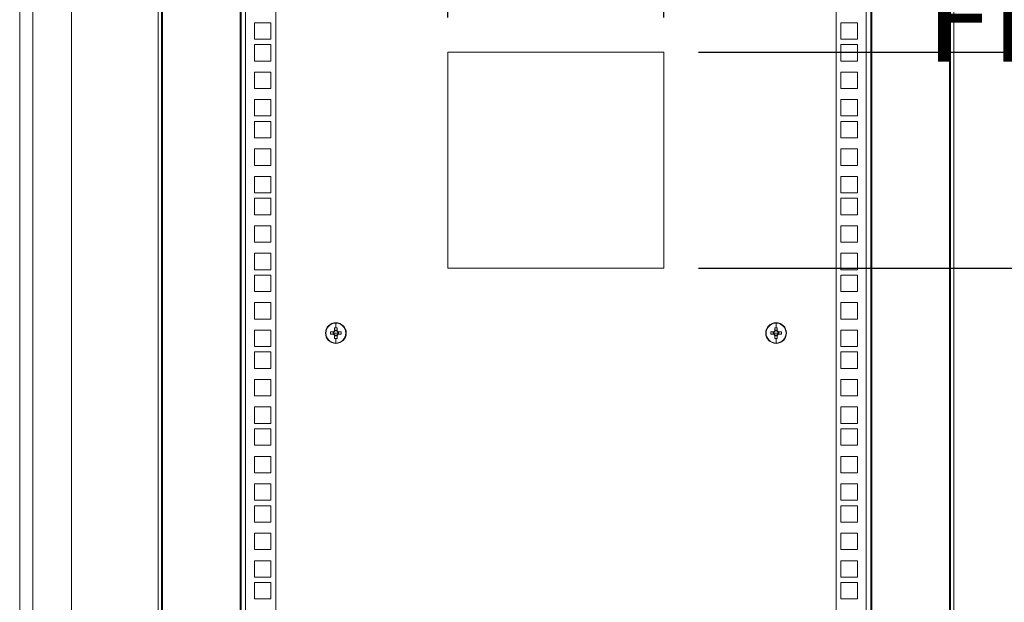
# Model space of a CAD drawing. Units: millimetres. Extents: x 63 to 8590, y 73 to 6123.
# Drawn here: x 5484 to 6053, y 3276 to 3613 of the extents above; entities that cross this region are included whole.
import ezdxf

# ---------------------------------------------------------------- set-up
doc = ezdxf.new("R2010")
doc.units = ezdxf.units.MM
doc.header["$LTSCALE"] = 5
doc.header["$PDSIZE"] = -1
doc.layers.add('Dimensions', color=7, linetype='Continuous')
doc.styles.get("Standard").update_dxf_attribs({"font": 'romans.shx', "width": 0.8})
doc.dimstyles.new('SLDDIMSTYLE2', dxfattribs={"dimscale": 10, "dimtxt": 2.5, "dimasz": 3.302, "dimexe": 1, "dimexo": 1, "dimgap": 0.926042, "dimtad": 1, "dimdec": 0, "dimrnd": 1e-09, "dimzin": 12, "dimdsep": 46, "dimtxsty": 'Standard', "dimcen": 2, "dimadec": 0, "dimazin": 3, "dimtfac": 1, "dimtdec": 0, "dimtmove": 0, "dimatfit": 0, "dimfxl": 1, "dimfrac": 2, "dimtolj": 1, "dimtzin": 12, "dimarcsym": 0})

# ---------------------------------------------------------------- blocks, each defined once
blk = doc.blocks.new('*D3')
at = {"layer": 'Defpoints', "color": 0, "transparency": 16777216}
for p in [(5731.29, 4099.39), (5731.29, 3594.25), (5856.29, 3594.25)]:
    blk.add_point(p, dxfattribs=at)
at = {"layer": 'Dimensions', "color": 0, "lineweight": -2, "transparency": 16777216}
for p, q in [((5731.29, 3614.25), (5731.29, 4119.39)), ((5856.29, 3614.25), (5856.29, 4119.39)), ((5665.25, 4099.39), (5599.21, 4099.39)), ((5856.29, 4099.39), (5731.29, 4099.39)), ((5922.33, 4099.39), (5988.37, 4099.39))]:
    blk.add_line(p, q, dxfattribs=at)
at = {"layer": 'Dimensions', "color": 0, "transparency": 16777216}
for points in [[(5665.25, 4110.39), (5665.25, 4088.38), (5731.29, 4099.39)], [(5922.33, 4110.39), (5922.33, 4088.38), (5856.29, 4099.39)]]:
    blk.add_solid(points, dxfattribs=at)
at = {"layer": 'Dimensions', "color": 0, "transparency": 16777216, "insert": (5793.79, 4167.91), "char_height": 50, "attachment_point": 2}
blk.add_mtext('\\A1;125', dxfattribs=at)
blk = doc.blocks.new('*D10')
at = {"layer": 'Defpoints', "color": 0, "transparency": 16777216}
for p in [(5856.29, 3469.25), (6356.42, 3469.25), (5856.29, 3094.25)]:
    blk.add_point(p, dxfattribs=at)
at = {"layer": 'Dimensions', "color": 0, "lineweight": -2, "transparency": 16777216}
for p, q in [((5876.29, 3469.25), (6376.42, 3469.25)), ((6356.42, 3160.29), (6356.42, 3403.21)), ((5876.29, 3094.25), (6376.42, 3094.25))]:
    blk.add_line(p, q, dxfattribs=at)
at = {"layer": 'Dimensions', "color": 0, "transparency": 16777216}
for points in [[(6345.41, 3403.21), (6367.43, 3403.21), (6356.42, 3469.25)], [(6345.41, 3160.29), (6367.43, 3160.29), (6356.42, 3094.25)]]:
    blk.add_solid(points, dxfattribs=at)
at = {"layer": 'Dimensions', "color": 0, "transparency": 16777216, "insert": (6312.9, 3281.75), "char_height": 50, "attachment_point": 5, "rotation": 90}
blk.add_mtext('\\A1;375', dxfattribs=at)
blk = doc.blocks.new('*D11')
at = {"layer": 'Defpoints', "color": 0, "transparency": 16777216}
for p in [(5856.29, 3594.25), (6356.42, 3594.25), (5856.29, 3469.25)]:
    blk.add_point(p, dxfattribs=at)
at = {"layer": 'Dimensions', "color": 0, "lineweight": -2, "transparency": 16777216}
for p, q in [((6356.42, 3660.29), (6356.42, 3726.33)), ((5876.29, 3594.25), (6376.42, 3594.25)), ((6356.42, 3469.25), (6356.42, 3594.25)), ((5876.29, 3469.25), (6376.42, 3469.25)), ((6356.42, 3403.21), (6356.42, 3337.17))]:
    blk.add_line(p, q, dxfattribs=at)
at = {"layer": 'Dimensions', "color": 0, "transparency": 16777216}
for points in [[(6345.41, 3660.29), (6367.43, 3660.29), (6356.42, 3594.25)], [(6345.41, 3403.21), (6367.43, 3403.21), (6356.42, 3469.25)]]:
    blk.add_solid(points, dxfattribs=at)
at = {"layer": 'Dimensions', "color": 0, "transparency": 16777216, "insert": (6312.9, 3531.75), "char_height": 50, "attachment_point": 5, "rotation": 90}
blk.add_mtext('\\A1;125', dxfattribs=at)

msp = doc.modelspace()

# ---------------------------------------------------------------- linework, layer by layer
at = {"color": 7, "linetype": 'Continuous', "lineweight": 18}
for p, q in [((5483.88, 2661.6), (5483.88, 3826.6)), ((5491.38, 2694.6), (5491.38, 3793.6)), ((5513.88, 3793.6), (5513.88, 2700.7)), ((5563.88, 3779.55), (5563.88, 2709.6)), ((5565.88, 3779.55), (5565.88, 2709.6)), ((5611.88, 2709.6), (5611.88, 3779.55)), ((5614.48, 3779.55), (5614.48, 2709.6)), ((5631.88, 3779.55), (5631.88, 2709.6)), ((5955.88, 2709.6), (5955.88, 3779.55)), ((5973.28, 2709.6), (5973.28, 3779.55)), ((5975.88, 3779.55), (5975.88, 2709.6)), ((6021.88, 2709.6), (6021.88, 3779.55)), ((6023.88, 2709.6), (6023.88, 3779.55)), ((5566.48, 2710.2), (5566.48, 3778.95)), ((5611.28, 3778.95), (5611.28, 2710.2)), ((5976.48, 2710.2), (5976.48, 3778.95)), ((6021.28, 3778.95), (6021.28, 2710.2)), ((5619.63, 3601.75), (5619.63, 3611.25)), ((5619.63, 3611.25), (5629.13, 3611.25)), ((5629.13, 3611.25), (5629.13, 3601.75)), ((5958.63, 3611.25), (5968.13, 3611.25)), ((5958.63, 3601.75), (5958.63, 3611.25)), ((5968.13, 3611.25), (5968.13, 3601.75)), ((5629.13, 3601.75), (5619.63, 3601.75)), ((5619.63, 3589.1), (5619.63, 3598.6)), ((5619.63, 3598.6), (5629.13, 3598.6)), ((5629.13, 3598.6), (5629.13, 3589.1)), ((5968.13, 3601.75), (5958.63, 3601.75)), ((5958.63, 3598.6), (5968.13, 3598.6)), ((5958.63, 3589.1), (5958.63, 3598.6)), ((5968.13, 3598.6), (5968.13, 3589.1)), ((5856.29, 3594.25), (5731.29, 3594.25)), ((5731.29, 3594.25), (5731.29, 3469.25)), ((5856.29, 3469.25), (5856.29, 3594.25)), ((5629.13, 3589.1), (5619.63, 3589.1)), ((5968.13, 3589.1), (5958.63, 3589.1)), ((5619.63, 3573.2), (5619.63, 3582.7)), ((5619.63, 3582.7), (5629.13, 3582.7)), ((5629.13, 3582.7), (5629.13, 3573.2)), ((5958.63, 3582.7), (5968.13, 3582.7)), ((5958.63, 3573.2), (5958.63, 3582.7)), ((5968.13, 3582.7), (5968.13, 3573.2)), ((5629.13, 3573.2), (5619.63, 3573.2)), ((5968.13, 3573.2), (5958.63, 3573.2)), ((5619.63, 3566.8), (5629.13, 3566.8)), ((5619.63, 3557.3), (5619.63, 3566.8)), ((5629.13, 3566.8), (5629.13, 3557.3)), ((5958.63, 3566.8), (5968.13, 3566.8)), ((5958.63, 3557.3), (5958.63, 3566.8)), ((5968.13, 3566.8), (5968.13, 3557.3)), ((5629.13, 3557.3), (5619.63, 3557.3)), ((5619.63, 3544.65), (5619.63, 3554.15)), ((5619.63, 3554.15), (5629.13, 3554.15)), ((5629.13, 3554.15), (5629.13, 3544.65)), ((5968.13, 3557.3), (5958.63, 3557.3)), ((5958.63, 3554.15), (5968.13, 3554.15)), ((5958.63, 3544.65), (5958.63, 3554.15)), ((5968.13, 3554.15), (5968.13, 3544.65)), ((5629.13, 3544.65), (5619.63, 3544.65)), ((5968.13, 3544.65), (5958.63, 3544.65)), ((5619.63, 3528.75), (5619.63, 3538.25)), ((5619.63, 3538.25), (5629.13, 3538.25)), ((5629.13, 3538.25), (5629.13, 3528.75)), ((5958.63, 3538.25), (5968.13, 3538.25)), ((5958.63, 3528.75), (5958.63, 3538.25)), ((5968.13, 3538.25), (5968.13, 3528.75)), ((5629.13, 3528.75), (5619.63, 3528.75)), ((5968.13, 3528.75), (5958.63, 3528.75)), ((5619.63, 3522.35), (5629.13, 3522.35)), ((5619.63, 3512.85), (5619.63, 3522.35)), ((5629.13, 3522.35), (5629.13, 3512.85)), ((5958.63, 3522.35), (5968.13, 3522.35)), ((5958.63, 3512.85), (5958.63, 3522.35)), ((5968.13, 3522.35), (5968.13, 3512.85)), ((5629.13, 3512.85), (5619.63, 3512.85)), ((5968.13, 3512.85), (5958.63, 3512.85)), ((5619.63, 3500.2), (5619.63, 3509.7)), ((5619.63, 3509.7), (5629.13, 3509.7)), ((5629.13, 3509.7), (5629.13, 3500.2)), ((5958.63, 3509.7), (5968.13, 3509.7)), ((5958.63, 3500.2), (5958.63, 3509.7)), ((5968.13, 3509.7), (5968.13, 3500.2)), ((5629.13, 3500.2), (5619.63, 3500.2)), ((5968.13, 3500.2), (5958.63, 3500.2)), ((5619.63, 3484.3), (5619.63, 3493.8)), ((5619.63, 3493.8), (5629.13, 3493.8)), ((5629.13, 3493.8), (5629.13, 3484.3)), ((5958.63, 3493.8), (5968.13, 3493.8)), ((5958.63, 3484.3), (5958.63, 3493.8)), ((5968.13, 3493.8), (5968.13, 3484.3)), ((5629.13, 3484.3), (5619.63, 3484.3)), ((5968.13, 3484.3), (5958.63, 3484.3)), ((5619.63, 3477.9), (5629.13, 3477.9)), ((5619.63, 3468.4), (5619.63, 3477.9)), ((5629.13, 3477.9), (5629.13, 3468.4)), ((5958.63, 3477.9), (5968.13, 3477.9)), ((5958.63, 3468.4), (5958.63, 3477.9)), ((5968.13, 3477.9), (5968.13, 3468.4)), ((5629.13, 3468.4), (5619.63, 3468.4)), ((5731.29, 3469.25), (5856.29, 3469.25)), ((5968.13, 3468.4), (5958.63, 3468.4)), ((5619.63, 3455.75), (5619.63, 3465.25)), ((5619.63, 3465.25), (5629.13, 3465.25)), ((5629.13, 3465.25), (5629.13, 3455.75)), ((5958.63, 3465.25), (5968.13, 3465.25)), ((5958.63, 3455.75), (5958.63, 3465.25)), ((5968.13, 3465.25), (5968.13, 3455.75)), ((5629.13, 3455.75), (5619.63, 3455.75)), ((5968.13, 3455.75), (5958.63, 3455.75)), ((5619.63, 3449.35), (5629.13, 3449.35)), ((5619.63, 3439.85), (5619.63, 3449.35)), ((5629.13, 3449.35), (5629.13, 3439.85)), ((5958.63, 3449.35), (5968.13, 3449.35)), ((5958.63, 3439.85), (5958.63, 3449.35)), ((5968.13, 3449.35), (5968.13, 3439.85)), ((5629.13, 3439.85), (5619.63, 3439.85)), ((5968.13, 3439.85), (5958.63, 3439.85)), ((5619.63, 3433.45), (5629.13, 3433.45)), ((5619.63, 3423.95), (5619.63, 3433.45)), ((5629.13, 3433.45), (5629.13, 3423.95)), ((5665.3, 3432.46), (5663.54, 3432.46)), ((5665.01, 3432.46), (5665.01, 3431.04)), ((5665.93, 3434.84), (5665.93, 3433.08)), ((5667.35, 3433.37), (5665.93, 3433.37)), ((5666.64, 3437.52), (5666.64, 3434.85)), ((5667.35, 3433.08), (5667.35, 3434.84)), ((5669.73, 3432.46), (5667.97, 3432.46)), ((5668.26, 3431.04), (5668.26, 3432.46)), ((5919.78, 3432.46), (5918.02, 3432.46)), ((5919.49, 3432.46), (5919.49, 3431.04)), ((5920.41, 3434.84), (5920.41, 3433.08)), ((5921.83, 3433.37), (5920.41, 3433.37)), ((5921.12, 3437.52), (5921.12, 3434.85)), ((5921.83, 3433.08), (5921.83, 3434.84)), ((5924.21, 3432.46), (5922.45, 3432.46)), ((5922.74, 3431.04), (5922.74, 3432.46)), ((5958.63, 3433.45), (5968.13, 3433.45)), ((5958.63, 3423.95), (5958.63, 3433.45)), ((5968.13, 3433.45), (5968.13, 3423.95)), ((5660.64, 3431.75), (5660.86, 3431.75)), ((5663.54, 3431.04), (5665.3, 3431.04)), ((5666.64, 3431.75), (5665.36, 3431.75)), ((5665.93, 3430.41), (5665.93, 3428.65)), ((5665.93, 3430.12), (5667.35, 3430.12)), ((5666.64, 3431.75), (5667.92, 3431.75)), ((5666.64, 3425.97), (5666.64, 3428.64)), ((5667.35, 3428.65), (5667.35, 3430.41)), ((5667.97, 3431.04), (5669.73, 3431.04)), ((5672.64, 3431.75), (5672.41, 3431.75)), ((5915.12, 3431.75), (5915.34, 3431.75)), ((5918.02, 3431.04), (5919.78, 3431.04)), ((5921.12, 3431.75), (5919.84, 3431.75)), ((5920.41, 3430.41), (5920.41, 3428.65)), ((5920.41, 3430.12), (5921.83, 3430.12)), ((5921.12, 3431.75), (5922.4, 3431.75)), ((5921.12, 3425.97), (5921.12, 3428.64)), ((5921.83, 3428.65), (5921.83, 3430.41)), ((5922.45, 3431.04), (5924.21, 3431.04)), ((5927.12, 3431.75), (5926.89, 3431.75)), ((5629.13, 3423.95), (5619.63, 3423.95)), ((5619.63, 3411.3), (5619.63, 3420.8)), ((5619.63, 3420.8), (5629.13, 3420.8)), ((5629.13, 3420.8), (5629.13, 3411.3)), ((5968.13, 3423.95), (5958.63, 3423.95)), ((5958.63, 3420.8), (5968.13, 3420.8)), ((5958.63, 3411.3), (5958.63, 3420.8)), ((5968.13, 3420.8), (5968.13, 3411.3)), ((5629.13, 3411.3), (5619.63, 3411.3)), ((5968.13, 3411.3), (5958.63, 3411.3)), ((5619.63, 3404.9), (5629.13, 3404.9)), ((5619.63, 3395.4), (5619.63, 3404.9)), ((5629.13, 3404.9), (5629.13, 3395.4)), ((5958.63, 3404.9), (5968.13, 3404.9)), ((5958.63, 3395.4), (5958.63, 3404.9)), ((5968.13, 3404.9), (5968.13, 3395.4)), ((5629.13, 3395.4), (5619.63, 3395.4)), ((5968.13, 3395.4), (5958.63, 3395.4)), ((5619.63, 3389), (5629.13, 3389)), ((5619.63, 3379.5), (5619.63, 3389)), ((5629.13, 3389), (5629.13, 3379.5)), ((5958.63, 3389), (5968.13, 3389)), ((5958.63, 3379.5), (5958.63, 3389)), ((5968.13, 3389), (5968.13, 3379.5)), ((5629.13, 3379.5), (5619.63, 3379.5)), ((5619.63, 3366.85), (5619.63, 3376.35)), ((5619.63, 3376.35), (5629.13, 3376.35)), ((5629.13, 3376.35), (5629.13, 3366.85)), ((5968.13, 3379.5), (5958.63, 3379.5)), ((5958.63, 3376.35), (5968.13, 3376.35)), ((5958.63, 3366.85), (5958.63, 3376.35)), ((5968.13, 3376.35), (5968.13, 3366.85)), ((5629.13, 3366.85), (5619.63, 3366.85)), ((5968.13, 3366.85), (5958.63, 3366.85)), ((5619.63, 3360.45), (5629.13, 3360.45)), ((5619.63, 3350.95), (5619.63, 3360.45)), ((5629.13, 3360.45), (5629.13, 3350.95)), ((5958.63, 3360.45), (5968.13, 3360.45)), ((5958.63, 3350.95), (5958.63, 3360.45)), ((5968.13, 3360.45), (5968.13, 3350.95)), ((5629.13, 3350.95), (5619.63, 3350.95)), ((5968.13, 3350.95), (5958.63, 3350.95)), ((5619.63, 3335.05), (5619.63, 3344.55)), ((5619.63, 3344.55), (5629.13, 3344.55)), ((5629.13, 3344.55), (5629.13, 3335.05)), ((5958.63, 3344.55), (5968.13, 3344.55)), ((5958.63, 3335.05), (5958.63, 3344.55)), ((5968.13, 3344.55), (5968.13, 3335.05)), ((5629.13, 3335.05), (5619.63, 3335.05)), ((5619.63, 3322.4), (5619.63, 3331.9)), ((5619.63, 3331.9), (5629.13, 3331.9)), ((5629.13, 3331.9), (5629.13, 3322.4)), ((5968.13, 3335.05), (5958.63, 3335.05)), ((5958.63, 3331.9), (5968.13, 3331.9)), ((5958.63, 3322.4), (5958.63, 3331.9)), ((5968.13, 3331.9), (5968.13, 3322.4)), ((5629.13, 3322.4), (5619.63, 3322.4)), ((5968.13, 3322.4), (5958.63, 3322.4)), ((5619.63, 3316), (5629.13, 3316)), ((5619.63, 3306.5), (5619.63, 3316)), ((5629.13, 3316), (5629.13, 3306.5)), ((5958.63, 3316), (5968.13, 3316)), ((5958.63, 3306.5), (5958.63, 3316)), ((5968.13, 3316), (5968.13, 3306.5)), ((5629.13, 3306.5), (5619.63, 3306.5)), ((5968.13, 3306.5), (5958.63, 3306.5)), ((5619.63, 3300.1), (5629.13, 3300.1)), ((5619.63, 3290.6), (5619.63, 3300.1)), ((5629.13, 3300.1), (5629.13, 3290.6)), ((5958.63, 3300.1), (5968.13, 3300.1)), ((5958.63, 3290.6), (5958.63, 3300.1)), ((5968.13, 3300.1), (5968.13, 3290.6)), ((5629.13, 3290.6), (5619.63, 3290.6)), ((5968.13, 3290.6), (5958.63, 3290.6)), ((5619.63, 3287.45), (5629.13, 3287.45)), ((5619.63, 3277.95), (5619.63, 3287.45)), ((5629.13, 3287.45), (5629.13, 3277.95)), ((5958.63, 3287.45), (5968.13, 3287.45)), ((5958.63, 3277.95), (5958.63, 3287.45)), ((5968.13, 3287.45), (5968.13, 3277.95)), ((5629.13, 3277.95), (5619.63, 3277.95)), ((5968.13, 3277.95), (5958.63, 3277.95))]:
    msp.add_line(p, q, dxfattribs=at)
for centre, radius, start, end in [((5666.64, 3431.75), 6, 0, 180), ((5666.64, 3431.75), 5.77, 90, 180), ((5685.68, 3431.75), 22.14, 178.1626, 181.8374), ((5666.64, 3431.75), 1.51, 117.9589, 152.0411), ((5666.64, 3431.75), 1.28, 146.3257, 180), ((5666.64, 3431.75), 1.28, 123.6743, 146.3257), ((5666.64, 3412.72), 22.13, 89.9992, 91.8379), ((5666.64, 3431.75), 1.28, 56.3257, 123.6743), ((5666.64, 3431.75), 5.77, 0, 90), ((5666.64, 3412.72), 22.13, 88.1621, 90.0008), ((5666.64, 3431.75), 1.51, 27.9589, 62.0411), ((5666.64, 3431.75), 1.28, 33.6743, 56.3257), ((5666.64, 3431.75), 1.28, 0, 33.6743), ((5647.6, 3431.75), 22.14, 358.1626, 1.8374), ((5921.12, 3431.75), 6, 0, 180), ((5921.12, 3431.75), 5.77, 90, 180), ((5940.16, 3431.75), 22.14, 178.1626, 181.8374), ((5921.12, 3431.75), 1.51, 117.9589, 152.0411), ((5921.12, 3431.75), 1.28, 146.3257, 180), ((5921.12, 3431.75), 1.28, 123.6743, 146.3257), ((5921.12, 3412.72), 22.13, 89.9992, 91.8379), ((5921.12, 3431.75), 1.28, 56.3257, 123.6743), ((5921.12, 3431.75), 5.77, 0, 90), ((5921.12, 3412.72), 22.13, 88.1621, 90.0008), ((5921.12, 3431.75), 1.51, 27.9589, 62.0411), ((5921.12, 3431.75), 1.28, 33.6743, 56.3257), ((5921.12, 3431.75), 1.28, 0, 33.6743), ((5902.08, 3431.75), 22.14, 358.1626, 1.8374), ((5666.64, 3431.75), 6, 180, 0), ((5666.64, 3431.75), 5.77, 180, 270), ((5666.64, 3431.75), 1.51, 207.9589, 242.0411), ((5666.64, 3431.75), 1.28, 180, 213.6743), ((5666.64, 3431.75), 1.28, 213.6743, 236.3257), ((5666.64, 3431.75), 1.28, 236.3257, 303.6743), ((5666.64, 3450.77), 22.13, 268.1621, 270.0008), ((5666.64, 3431.75), 5.77, 270, 0), ((5666.64, 3450.77), 22.13, 269.9992, 271.8379), ((5666.64, 3431.75), 1.28, 303.6743, 326.3257), ((5666.64, 3431.75), 1.51, 297.9589, 332.0411), ((5666.64, 3431.75), 1.28, 326.3257, 0), ((5921.12, 3431.75), 6, 180, 0), ((5921.12, 3431.75), 5.77, 180, 270), ((5921.12, 3431.75), 1.51, 207.9589, 242.0411), ((5921.12, 3431.75), 1.28, 180, 213.6743), ((5921.12, 3431.75), 1.28, 213.6743, 236.3257), ((5921.12, 3431.75), 1.28, 236.3257, 303.6743), ((5921.12, 3450.77), 22.13, 268.1621, 270.0008), ((5921.12, 3431.75), 5.77, 270, 0), ((5921.12, 3450.77), 22.13, 269.9992, 271.8379), ((5921.12, 3431.75), 1.28, 303.6743, 326.3257), ((5921.12, 3431.75), 1.51, 297.9589, 332.0411), ((5921.12, 3431.75), 1.28, 326.3257, 0)]:
    msp.add_arc(centre, radius, start, end, dxfattribs=at)

# ---------------------------------------------------------------- texts
at = {"layer": 'Dimensions', "insert": (6212.19, 3888.81), "char_height": 50, "attachment_point": 2}
msp.add_mtext('\\pxql;CUTOUTS FOR\\PFANS & FILTERS', dxfattribs=at)

# ---------------------------------------------------------------- dimensions: what is measured, and where the dimension line sits
at = {"layer": 'Dimensions'}
dim = msp.add_linear_dim(base=(5731.29, 4099.39), p1=(5856.29, 3594.25), p2=(5731.29, 3594.25), dimstyle='SLDDIMSTYLE2', override={"dimscale": 20}, dxfattribs=at)
dim.commit()
dim.dimension.update_dxf_attribs({"geometry": '*D3', "text_midpoint": (5793.79, 4099.39), "dimtype": 160})
dim = msp.add_linear_dim(base=(6356.42, 3594.25), p1=(5856.29, 3469.25), p2=(5856.29, 3594.25), angle=90, dimstyle='SLDDIMSTYLE2', override={"dimscale": 20}, dxfattribs=at)
dim.commit()
dim.dimension.update_dxf_attribs({"geometry": '*D11', "text_midpoint": (6356.42, 3531.75), "dimtype": 160})
dim = msp.add_linear_dim(base=(6356.42, 3469.25), p1=(5856.29, 3094.25), p2=(5856.29, 3469.25), angle=90, dimstyle='SLDDIMSTYLE2', override={"dimscale": 20}, dxfattribs=at)
dim.commit()
dim.dimension.update_dxf_attribs({"geometry": '*D10', "text_midpoint": (6312.9, 3281.75)})

doc.saveas('drawing.dxf')
